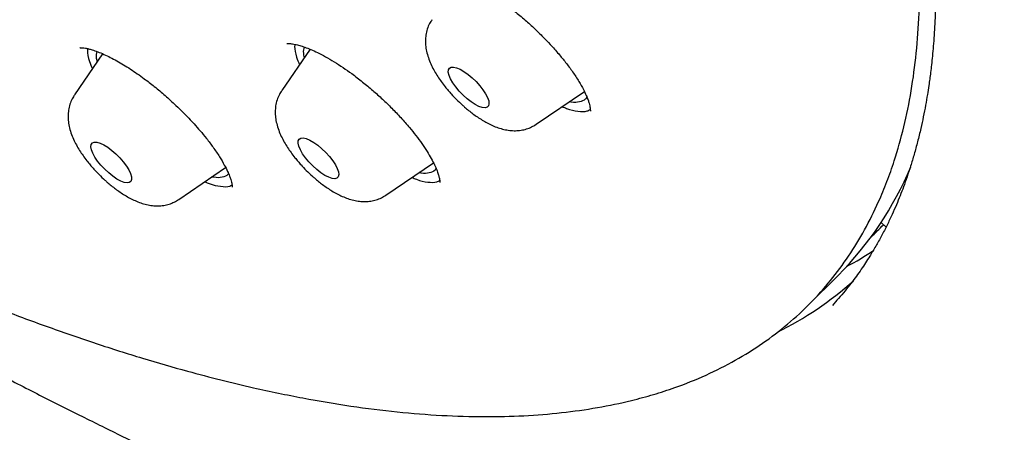
# Model space of a CAD drawing. Units: millimetres. Extents: x 8 to 1465, y 12 to 2691.
# Drawn here: x 1285 to 1302, y 894 to 900 of the extents above; entities that cross this region are included whole.
import ezdxf

# ---------------------------------------------------------------- set-up
doc = ezdxf.new("R2010")
doc.units = ezdxf.units.MM

msp = doc.modelspace()

# ---------------------------------------------------------------- linework, layer by layer
at = {"color": 7, "linetype": 'Continuous', "lineweight": 30}
for p, q in [((1286.839, 899.835), (1286.375, 899.157)), ((1290.266, 899.911), (1289.798, 899.228)), ((1294.005, 898.671), (1294.8, 899.213)), ((1291.522, 897.5), (1292.307, 898.035)), ((1288.098, 897.429), (1288.871, 897.956)), ((1299.705, 897.05), (1299.787, 896.973)), ((1298.495, 895.677), (1298.994, 896.174))]:
    msp.add_line(p, q, dxfattribs=at)
at = {"color": 7, "linetype": 'Continuous', "lineweight": 30, "flags": 128}
for points in [[(1292.996, 898.998), (1292.93, 899.041), (1292.862, 899.093), (1292.795, 899.154), (1292.732, 899.219), (1292.675, 899.287), (1292.627, 899.355), (1292.59, 899.419), (1292.564, 899.478), (1292.552, 899.529), (1292.554, 899.57), (1292.569, 899.599), (1292.598, 899.614), (1292.638, 899.617), (1292.688, 899.605), (1292.747, 899.58), (1292.811, 899.543), (1292.879, 899.495), (1292.947, 899.438), (1293.012, 899.375), (1293.073, 899.308), (1293.125, 899.24), (1293.168, 899.173), (1293.2, 899.111), (1293.219, 899.056), (1293.224, 899.01), (1293.215, 898.975), (1293.193, 898.953), (1293.159, 898.944), (1293.113, 898.948), (1293.058, 898.967), (1292.996, 898.998)], [(1287.299, 897.855), (1287.315, 897.802), (1287.317, 897.759), (1287.305, 897.727), (1287.279, 897.708), (1287.242, 897.702), (1287.194, 897.71), (1287.137, 897.732), (1287.074, 897.766), (1287.007, 897.811), (1286.939, 897.866), (1286.873, 897.928), (1286.811, 897.994), (1286.756, 898.062), (1286.71, 898.13), (1286.676, 898.193), (1286.654, 898.25), (1286.645, 898.299), (1286.65, 898.337), (1286.669, 898.362), (1286.7, 898.375), (1286.743, 898.373), (1286.796, 898.358), (1286.856, 898.33), (1286.922, 898.29), (1286.99, 898.24), (1287.057, 898.181), (1287.122, 898.117), (1287.18, 898.049), (1287.231, 897.981), (1287.271, 897.916), (1287.299, 897.855)], [(1290.513, 897.827), (1290.447, 897.869), (1290.379, 897.922), (1290.312, 897.982), (1290.249, 898.048), (1290.192, 898.116), (1290.144, 898.183), (1290.107, 898.248), (1290.081, 898.307), (1290.069, 898.358), (1290.071, 898.398), (1290.086, 898.427), (1290.115, 898.443), (1290.155, 898.445), (1290.205, 898.434), (1290.264, 898.409), (1290.328, 898.372), (1290.396, 898.324), (1290.464, 898.267), (1290.529, 898.204), (1290.59, 898.137), (1290.642, 898.069), (1290.685, 898.002), (1290.717, 897.94), (1290.736, 897.885), (1290.741, 897.839), (1290.732, 897.804), (1290.71, 897.781), (1290.676, 897.772), (1290.63, 897.777), (1290.575, 897.795), (1290.513, 897.827)]]:
    msp.add_lwpolyline(points, dxfattribs=at)
at = {"color": 7, "linetype": 'Continuous', "lineweight": 30}
for centre, radius, start, end in [((1294.963, 900.177), 5.681, 315.2025, 337.1193), ((1296.362, 901.49), 5.866, 298.2065, 303.3385), ((1295.454, 900.343), 5.703, 296.4059, 311.7224)]:
    msp.add_arc(centre, radius, start, end, dxfattribs=at)
msp.add_ellipse((1585.237, 1245.289), major_axis=(3496.48, 3481.831), ratio=0.009226, start_param=4.621404, end_param=4.621463, dxfattribs=at)
for points, knots in [([(1279.818, 898.062), (1280.031, 897.951), (1280.457, 897.728), (1281.161, 897.374), (1281.927, 897.001), (1282.752, 896.618), (1283.569, 896.257), (1284.377, 895.918), (1285.174, 895.603), (1285.961, 895.312), (1286.736, 895.045), (1287.498, 894.803), (1288.183, 894.606), (1288.793, 894.446), (1289.432, 894.293), (1290.153, 894.143), (1290.945, 894.01), (1291.71, 893.914), (1292.447, 893.856), (1293.145, 893.836), (1293.804, 893.851), (1294.426, 893.901), (1295.02, 893.985), (1295.523, 894.09), (1295.946, 894.204), (1296.361, 894.339), (1296.817, 894.522), (1297.301, 894.766), (1297.751, 895.047), (1298.166, 895.364), (1298.541, 895.711), (1298.876, 896.087), (1299.173, 896.489), (1299.438, 896.923), (1299.644, 897.337), (1299.803, 897.721), (1299.947, 898.128), (1300.087, 898.623), (1300.208, 899.217), (1300.292, 899.843), (1300.339, 900.499), (1300.348, 901.175), (1300.322, 901.869), (1300.261, 902.578), (1300.167, 903.312), (1300.053, 903.989), (1299.93, 904.599), (1299.787, 905.233), (1299.594, 905.984), (1299.339, 906.861), (1299.048, 907.761), (1298.721, 908.682), (1298.364, 909.611), (1297.978, 910.544), (1297.567, 911.48), (1297.124, 912.433), (1296.702, 913.295), (1296.312, 914.062), (1295.898, 914.852), (1295.395, 915.775), (1294.792, 916.835), (1294.159, 917.908), (1293.494, 918.991), (1292.811, 920.067), (1292.11, 921.134), (1291.394, 922.192), (1290.653, 923.256), (1289.971, 924.207), (1289.357, 925.045), (1288.718, 925.901), (1287.962, 926.891), (1287.08, 928.016), (1286.175, 929.14), (1285.248, 930.263), (1284.316, 931.365), (1283.379, 932.447), (1282.439, 933.507), (1281.483, 934.561), (1280.618, 935.495), (1279.849, 936.308), (1279.058, 937.134), (1278.133, 938.08), (1277.071, 939.142), (1275.997, 940.192), (1274.913, 941.227), (1273.836, 942.232), (1272.769, 943.205), (1271.711, 944.148), (1270.648, 945.075), (1269.697, 945.884), (1268.86, 946.583), (1268.148, 947.168), (1267.443, 947.738), (1266.628, 948.387), (1265.692, 949.116), (1264.638, 949.917), (1263.586, 950.696), (1262.532, 951.457), (1261.476, 952.197), (1260.419, 952.917), (1259.369, 953.611), (1258.44, 954.205), (1257.63, 954.71), (1256.808, 955.209), (1255.867, 955.764), (1254.811, 956.363), (1253.767, 956.929), (1252.738, 957.463), (1251.74, 957.956), (1250.773, 958.409), (1249.837, 958.824), (1248.919, 959.207), (1248.116, 959.52), (1247.423, 959.773), (1246.728, 960.013), (1245.94, 960.265), (1245.068, 960.515), (1244.221, 960.728), (1243.399, 960.904), (1242.615, 961.04), (1241.868, 961.139), (1241.158, 961.203), (1240.474, 961.232), (1239.888, 961.228), (1239.392, 961.201), (1238.9, 961.156), (1238.354, 961.077), (1237.767, 960.949), (1237.211, 960.784), (1236.688, 960.582), (1236.207, 960.348), (1235.764, 960.081), (1235.36, 959.786), (1234.988, 959.458), (1234.685, 959.137), (1234.44, 958.834), (1234.215, 958.518), (1233.985, 958.137), (1233.759, 957.683), (1233.566, 957.2), (1233.41, 956.704), (1233.287, 956.2), (1233.196, 955.691), (1233.13, 955.157), (1233.092, 954.598), (1233.08, 954.015), (1233.094, 953.459), (1233.128, 952.939), (1233.181, 952.368), (1233.271, 951.689), (1233.41, 950.891), (1233.585, 950.067), (1233.798, 949.219), (1234.043, 948.359), (1234.319, 947.49), (1234.624, 946.615), (1234.962, 945.719), (1235.291, 944.905), (1235.602, 944.179), (1235.935, 943.429), (1236.345, 942.549), (1236.845, 941.534), (1237.378, 940.503), (1237.943, 939.457), (1238.532, 938.415), (1239.141, 937.377), (1239.769, 936.344), (1240.425, 935.303), (1241.032, 934.368), (1241.583, 933.542), (1242.159, 932.697), (1242.844, 931.716), (1243.648, 930.598), (1244.478, 929.476), (1245.333, 928.352), (1246.198, 927.244), (1247.071, 926.154), (1247.952, 925.081), (1248.851, 924.011), (1249.669, 923.06), (1250.398, 922.229), (1251.151, 921.384), (1252.034, 920.412), (1253.052, 919.317), (1254.085, 918.23), (1255.133, 917.154), (1256.177, 916.106), (1257.216, 915.086), (1258.25, 914.095), (1259.292, 913.116), (1260.227, 912.257), (1261.053, 911.514), (1261.898, 910.764), (1262.878, 909.911), (1263.996, 908.962), (1265.116, 908.033), (1266.238, 907.129), (1267.032, 906.499), (1267.451, 906.178), (1267.496, 906.144)], [0, 0, 0, 0, 0.0035038, 0.0070076, 0.0116993, 0.0163918, 0.0210834, 0.0258423, 0.0306022, 0.0353612, 0.0401892, 0.0450181, 0.0498461, 0.053484, 0.0571219, 0.0627696, 0.068422, 0.0740759, 0.0797283, 0.085376, 0.0907724, 0.0961716, 0.1015708, 0.1069672, 0.1106051, 0.1142431, 0.1198907, 0.1255431, 0.1311971, 0.1368494, 0.1424971, 0.1478935, 0.1532927, 0.1586919, 0.1640883, 0.1677263, 0.1713642, 0.1770119, 0.1826643, 0.1883182, 0.1939706, 0.1996182, 0.2050147, 0.2104139, 0.2158131, 0.2212095, 0.2248474, 0.2284854, 0.234133, 0.2397854, 0.2454394, 0.2510917, 0.2567394, 0.2621358, 0.267535, 0.2729342, 0.2783306, 0.2819686, 0.2856065, 0.2912542, 0.2969065, 0.3025605, 0.3082129, 0.3138605, 0.319257, 0.3246562, 0.3300553, 0.3354518, 0.3390897, 0.3427276, 0.3483753, 0.3540277, 0.3596816, 0.365334, 0.3709817, 0.3763781, 0.3817773, 0.3871765, 0.3925729, 0.3962108, 0.3998488, 0.4054964, 0.4111488, 0.4168028, 0.4224552, 0.4281028, 0.4334992, 0.4388984, 0.4442976, 0.4496941, 0.453332, 0.4569699, 0.4604737, 0.4639776, 0.469288, 0.474601, 0.479914, 0.4852243, 0.4906208, 0.49602, 0.5014191, 0.5068156, 0.5104535, 0.5140914, 0.5197391, 0.5253915, 0.5310454, 0.5366978, 0.5423455, 0.5477419, 0.5531411, 0.5585403, 0.5639367, 0.5675747, 0.5712126, 0.5768602, 0.5825126, 0.5881666, 0.593819, 0.5994666, 0.6048631, 0.6102622, 0.6156614, 0.6210579, 0.6246958, 0.6283337, 0.6339814, 0.6396338, 0.6452877, 0.6509401, 0.6565878, 0.6619842, 0.6673834, 0.6727826, 0.678179, 0.6818169, 0.6854549, 0.6907244, 0.6959964, 0.7012685, 0.7065379, 0.7112969, 0.7160568, 0.7208158, 0.7256437, 0.7304727, 0.7353006, 0.7389386, 0.7425765, 0.7482242, 0.7538765, 0.7595305, 0.7651829, 0.7708305, 0.776227, 0.7816262, 0.7870253, 0.7924218, 0.7960597, 0.7996976, 0.8053453, 0.8109977, 0.8166516, 0.822304, 0.8279517, 0.8333481, 0.8387473, 0.8441465, 0.8495429, 0.8531809, 0.8568188, 0.8624664, 0.8681188, 0.8737728, 0.8794252, 0.8850728, 0.8904693, 0.8958684, 0.9012676, 0.9066641, 0.910302, 0.9139399, 0.9195876, 0.92524, 0.9308939, 0.9365463, 0.942194, 0.9475904, 0.9529896, 0.9583888, 0.9637852, 0.9674231, 0.9710611, 0.9767087, 0.9823611, 0.9880151, 0.9936674, 0.9993151, 1, 1, 1, 1]), ([(1305.458, 891.286), (1305.542, 891.357), (1305.716, 891.504), (1305.891, 891.695), (1306.014, 891.843), (1306.088, 891.939), (1306.154, 892.03), (1306.21, 892.114), (1306.257, 892.188), (1306.296, 892.252), (1306.329, 892.306), (1306.359, 892.36), (1306.392, 892.419), (1306.429, 892.492), (1306.475, 892.584), (1306.527, 892.696), (1306.582, 892.825), (1306.633, 892.956), (1306.677, 893.079), (1306.714, 893.193), (1306.746, 893.301), (1306.776, 893.406), (1306.805, 893.519), (1306.834, 893.642), (1306.864, 893.783), (1306.894, 893.944), (1306.922, 894.124), (1306.947, 894.312), (1306.966, 894.502), (1306.981, 894.682), (1306.992, 894.862), (1306.999, 895.04), (1307.003, 895.215), (1307.004, 895.378), (1307.003, 895.534), (1307, 895.69), (1306.994, 895.858), (1306.985, 896.046), (1306.972, 896.259), (1306.953, 896.491), (1306.93, 896.733), (1306.895, 897.059), (1306.842, 897.461), (1306.767, 897.943), (1306.683, 898.42), (1306.589, 898.901), (1306.487, 899.389), (1306.378, 899.888), (1306.261, 900.4), (1306.138, 900.919), (1306.01, 901.434), (1305.882, 901.935), (1305.754, 902.416), (1305.629, 902.874), (1305.502, 903.329), (1305.366, 903.802), (1305.218, 904.303), (1305.062, 904.816), (1304.813, 905.615), (1304.458, 906.708), (1303.975, 908.109), (1303.458, 909.53), (1302.909, 910.969), (1302.328, 912.427), (1301.714, 913.902), (1301.086, 915.354), (1300.445, 916.78), (1299.796, 918.178), (1299.119, 919.59), (1298.415, 921.017), (1297.682, 922.456), (1297.068, 923.63), (1296.582, 924.534), (1296.236, 925.164), (1295.88, 925.798), (1295.512, 926.437), (1295.161, 927.032), (1294.825, 927.59), (1294.5, 928.118), (1294.204, 928.59), (1293.95, 928.987), (1293.755, 929.29), (1293.578, 929.561), (1293.419, 929.801), (1293.276, 930.017), (1293.142, 930.215), (1293.006, 930.417), (1292.853, 930.642), (1292.688, 930.882), (1292.512, 931.136), (1292.333, 931.39), (1292.147, 931.652), (1291.96, 931.913), (1291.656, 932.334), (1291.234, 932.906), (1290.687, 933.628), (1290.085, 934.401), (1289.416, 935.234), (1288.674, 936.129), (1287.91, 937.02), (1287.124, 937.907), (1286.319, 938.785), (1285.498, 939.651), (1284.664, 940.504), (1283.817, 941.344), (1282.958, 942.17), (1282.087, 942.983), (1281.206, 943.781), (1280.284, 944.594), (1279.322, 945.415), (1278.323, 946.242), (1277.323, 947.045), (1276.323, 947.826), (1275.325, 948.585), (1274.367, 949.294), (1273.447, 949.96), (1272.557, 950.592), (1271.754, 951.151), (1271.035, 951.648), (1270.534, 951.991), (1270.153, 952.25), (1269.901, 952.422), (1269.665, 952.581), (1269.469, 952.713), (1269.322, 952.812), (1269.218, 952.883), (1269.124, 952.946), (1269.021, 953.015), (1268.891, 953.102), (1268.734, 953.207), (1268.56, 953.324), (1268.377, 953.446), (1268.101, 953.629), (1267.729, 953.875), (1267.26, 954.184), (1266.669, 954.571), (1265.976, 955.021), (1265.187, 955.528), (1264.552, 955.933), (1264.055, 956.246), (1263.692, 956.475), (1263.333, 956.699), (1262.982, 956.918), (1262.642, 957.129), (1262.315, 957.331), (1261.994, 957.528), (1261.694, 957.712), (1261.394, 957.894), (1261.081, 958.085), (1260.723, 958.301), (1260.322, 958.542), (1259.879, 958.806), (1259.397, 959.093), (1258.875, 959.4), (1258.312, 959.73), (1257.924, 959.954), (1257.723, 960.071)], [0, 0, 0, 0, 0.006988, 0.014481, 0.01748, 0.020422, 0.023064, 0.025391, 0.027443, 0.029173, 0.030579, 0.031833, 0.033369, 0.03521, 0.037355, 0.040242, 0.043485, 0.046568, 0.049374, 0.051901, 0.054151, 0.056445, 0.058704, 0.061289, 0.064199, 0.067492, 0.07112, 0.074977, 0.078648, 0.082085, 0.08529, 0.08877, 0.091937, 0.094886, 0.097648, 0.100305, 0.103213, 0.106501, 0.110167, 0.114211, 0.118354, 0.122397, 0.130496, 0.138165, 0.145682, 0.153194, 0.160717, 0.168383, 0.176229, 0.184197, 0.191967, 0.19949, 0.206659, 0.213387, 0.219732, 0.226636, 0.234064, 0.2415, 0.248776, 0.268349, 0.287888, 0.307426, 0.326963, 0.3465, 0.366036, 0.385571, 0.403476, 0.421384, 0.439304, 0.457225, 0.475146, 0.493061, 0.500719, 0.508375, 0.516029, 0.52368, 0.531379, 0.537301, 0.543517, 0.550029, 0.553908, 0.55744, 0.560591, 0.563361, 0.565804, 0.568067, 0.570251, 0.572792, 0.575821, 0.578541, 0.581538, 0.584568, 0.587553, 0.590491, 0.59897, 0.607106, 0.615114, 0.625323, 0.635502, 0.645697, 0.655905, 0.666119, 0.676293, 0.686444, 0.696588, 0.706734, 0.716922, 0.727136, 0.737352, 0.748775, 0.760164, 0.771542, 0.78292, 0.794301, 0.805686, 0.815709, 0.825888, 0.836348, 0.843445, 0.850756, 0.853687, 0.85665, 0.859514, 0.861878, 0.863429, 0.864622, 0.865523, 0.866676, 0.868198, 0.870051, 0.872138, 0.874265, 0.876429, 0.881728, 0.887236, 0.892804, 0.902388, 0.911511, 0.920467, 0.924741, 0.929016, 0.933275, 0.937419, 0.941426, 0.945297, 0.949033, 0.95279, 0.955976, 0.959693, 0.963941, 0.968719, 0.974028, 0.979756, 0.985995, 0.992743, 1, 1, 1, 1]), ([(1299.419, 907.36), (1299.462, 907.227), (1299.545, 906.972), (1299.656, 906.61), (1299.753, 906.283), (1299.836, 905.99), (1299.906, 905.73), (1299.965, 905.503), (1300.02, 905.285), (1300.074, 905.066), (1300.127, 904.835), (1300.179, 904.602), (1300.247, 904.284), (1300.325, 903.881), (1300.39, 903.498), (1300.433, 903.211), (1300.46, 903.024), (1300.482, 902.852), (1300.505, 902.66), (1300.533, 902.413), (1300.564, 902.073), (1300.59, 901.684), (1300.605, 901.282), (1300.609, 900.896), (1300.602, 900.517), (1300.586, 900.206), (1300.568, 899.966), (1300.554, 899.804), (1300.538, 899.659), (1300.523, 899.532), (1300.509, 899.418), (1300.491, 899.296), (1300.469, 899.152), (1300.439, 898.979), (1300.403, 898.793), (1300.36, 898.591), (1300.309, 898.384), (1300.253, 898.177), (1300.195, 897.983), (1300.136, 897.804), (1300.077, 897.642), (1300.019, 897.489), (1299.956, 897.336), (1299.885, 897.174), (1299.803, 897.002), (1299.713, 896.827), (1299.617, 896.655), (1299.528, 896.507), (1299.448, 896.38), (1299.374, 896.271), (1299.295, 896.159), (1299.207, 896.041), (1299.108, 895.917), (1299.005, 895.795), (1298.934, 895.716), (1298.9, 895.679)], [0, 0, 0, 0, 0.025006, 0.047972, 0.068913, 0.087844, 0.104775, 0.119717, 0.132675, 0.148041, 0.163461, 0.179238, 0.195372, 0.228666, 0.262897, 0.276572, 0.290376, 0.303276, 0.314118, 0.332823, 0.358207, 0.390807, 0.422358, 0.452738, 0.48375, 0.515983, 0.531334, 0.545614, 0.558387, 0.569649, 0.5794, 0.589288, 0.60305, 0.6191, 0.637359, 0.655923, 0.677341, 0.698017, 0.717934, 0.736599, 0.753786, 0.769543, 0.785933, 0.804078, 0.823974, 0.844889, 0.865639, 0.886206, 0.899953, 0.913669, 0.928492, 0.944895, 0.962883, 0.982458, 1, 1, 1, 1]), ([(1292.362, 901.179), (1292.363, 901.179), (1292.365, 901.179), (1292.391, 901.18), (1292.444, 901.178), (1292.52, 901.167), (1292.606, 901.145), (1292.706, 901.111), (1292.818, 901.066), (1292.94, 901.007), (1293.068, 900.938), (1293.199, 900.859), (1293.333, 900.772), (1293.483, 900.666), (1293.647, 900.541), (1293.82, 900.397), (1293.977, 900.254), (1294.115, 900.119), (1294.248, 899.981), (1294.373, 899.839), (1294.497, 899.687), (1294.611, 899.534), (1294.709, 899.384), (1294.783, 899.253), (1294.831, 899.151), (1294.861, 899.076), (1294.879, 899.019), (1294.889, 898.977), (1294.896, 898.942), (1294.899, 898.909), (1294.9, 898.89), (1294.901, 898.885), (1294.902, 898.885), (1294.903, 898.885)], [0, 0, 0, 0, 0.047512, 0.089228, 0.12506, 0.157212, 0.189425, 0.221738, 0.254132, 0.286504, 0.318608, 0.350419, 0.381898, 0.413095, 0.454556, 0.495825, 0.534779, 0.568519, 0.600224, 0.639999, 0.67559, 0.716062, 0.759117, 0.796901, 0.828624, 0.854294, 0.874441, 0.895001, 0.913162, 0.933182, 0.960469, 0.996568, 1, 1, 1, 1]), ([(1292.282, 900.398), (1292.268, 900.377), (1292.236, 900.329), (1292.202, 900.243), (1292.179, 900.147), (1292.172, 900.05), (1292.177, 899.951), (1292.197, 899.849), (1292.229, 899.745), (1292.272, 899.644), (1292.322, 899.549), (1292.376, 899.46), (1292.435, 899.374), (1292.494, 899.297), (1292.55, 899.229), (1292.611, 899.159), (1292.658, 899.111), (1292.687, 899.081)], [0, 0, 0, 0, 0.0489441, 0.114654, 0.1832763, 0.2477651, 0.3162298, 0.3908622, 0.4721681, 0.5522232, 0.6251863, 0.6945858, 0.7601298, 0.8280577, 0.8775638, 0.9235626, 1, 1, 1, 1]), ([(1286.461, 899.938), (1286.461, 899.937), (1286.46, 899.936), (1286.47, 899.936), (1286.501, 899.935), (1286.552, 899.93), (1286.604, 899.919), (1286.671, 899.9), (1286.755, 899.871), (1286.857, 899.829), (1286.964, 899.778), (1287.107, 899.702), (1287.295, 899.589), (1287.505, 899.442), (1287.698, 899.293), (1287.874, 899.145), (1288.032, 899.001), (1288.162, 898.874), (1288.262, 898.772), (1288.357, 898.67), (1288.455, 898.558), (1288.562, 898.429), (1288.671, 898.284), (1288.771, 898.136), (1288.849, 898.003), (1288.902, 897.897), (1288.936, 897.818), (1288.957, 897.758), (1288.97, 897.714), (1288.977, 897.678), (1288.981, 897.646), (1288.982, 897.632), (1288.984, 897.632), (1288.984, 897.632)], [0, 0, 0, 0, 0.009966, 0.048881, 0.080485, 0.106383, 0.131196, 0.155116, 0.189306, 0.221441, 0.25176, 0.281523, 0.3397, 0.396484, 0.437069, 0.481144, 0.526817, 0.557354, 0.584196, 0.608893, 0.638158, 0.672714, 0.712499, 0.756928, 0.79776, 0.832269, 0.860506, 0.882873, 0.905743, 0.926117, 0.948596, 0.977902, 1, 1, 1, 1]), ([(1286.592, 899.921), (1286.591, 899.91), (1286.583, 899.853), (1286.606, 899.74), (1286.652, 899.628), (1286.669, 899.587)], [0, 0, 0, 0, 0.128557, 0.678746, 1, 1, 1, 1]), ([(1289.882, 900.007), (1289.882, 900.007), (1289.881, 900.006), (1289.888, 900.006), (1289.907, 900.006), (1289.939, 900.005), (1289.978, 900), (1290.028, 899.991), (1290.094, 899.974), (1290.181, 899.946), (1290.28, 899.907), (1290.393, 899.855), (1290.523, 899.788), (1290.664, 899.705), (1290.809, 899.611), (1290.967, 899.5), (1291.132, 899.374), (1291.302, 899.232), (1291.464, 899.087), (1291.62, 898.936), (1291.771, 898.778), (1291.903, 898.627), (1292.019, 898.483), (1292.116, 898.35), (1292.202, 898.222), (1292.271, 898.106), (1292.324, 898.004), (1292.362, 897.918), (1292.387, 897.847), (1292.401, 897.794), (1292.408, 897.756), (1292.411, 897.725), (1292.412, 897.711), (1292.413, 897.71), (1292.414, 897.709)], [0, 0, 0, 0, 0.007681, 0.040794, 0.068982, 0.092025, 0.112405, 0.132477, 0.161993, 0.190837, 0.220925, 0.253199, 0.287667, 0.324277, 0.360535, 0.395172, 0.438763, 0.479576, 0.519839, 0.560036, 0.600676, 0.644035, 0.678525, 0.714684, 0.751247, 0.785713, 0.818009, 0.848153, 0.87642, 0.90325, 0.923714, 0.943844, 0.97115, 1, 1, 1, 1]), ([(1290.016, 899.993), (1290.014, 899.981), (1290.006, 899.924), (1290.03, 899.811), (1290.075, 899.698), (1290.092, 899.657)], [0, 0, 0, 0, 0.133971, 0.680742, 1, 1, 1, 1]), ([(1290.174, 899.776), (1290.169, 899.799), (1290.153, 899.868), (1290.165, 899.916), (1290.173, 899.947)], [0, 0, 0, 0, 0.337129, 1, 1, 1, 1]), ([(1286.75, 899.706), (1286.745, 899.729), (1286.73, 899.796), (1286.742, 899.842), (1286.749, 899.872)], [0, 0, 0, 0, 0.348312, 1, 1, 1, 1]), ([(1286.374, 899.154), (1286.361, 899.134), (1286.329, 899.087), (1286.296, 899.001), (1286.273, 898.906), (1286.266, 898.808), (1286.271, 898.71), (1286.29, 898.607), (1286.323, 898.503), (1286.366, 898.402), (1286.416, 898.307), (1286.47, 898.218), (1286.529, 898.132), (1286.588, 898.055), (1286.643, 897.988), (1286.705, 897.917), (1286.752, 897.869), (1286.781, 897.839)], [0, 0, 0, 0, 0.0473599, 0.1131793, 0.1819158, 0.2465121, 0.3150908, 0.3898476, 0.4712888, 0.5514773, 0.624562, 0.6940771, 0.7597302, 0.8277713, 0.8773598, 0.9234353, 1, 1, 1, 1]), ([(1289.798, 899.225), (1289.785, 899.205), (1289.753, 899.157), (1289.719, 899.072), (1289.696, 898.976), (1289.689, 898.878), (1289.694, 898.78), (1289.714, 898.678), (1289.746, 898.573), (1289.789, 898.472), (1289.839, 898.377), (1289.893, 898.289), (1289.952, 898.203), (1290.011, 898.126), (1290.067, 898.058), (1290.128, 897.988), (1290.175, 897.939), (1290.204, 897.909)], [0, 0, 0, 0, 0.047803, 0.113592, 0.182297, 0.246863, 0.31541, 0.390132, 0.471535, 0.551686, 0.624737, 0.694219, 0.759842, 0.827851, 0.877417, 0.923471, 1, 1, 1, 1]), ([(1294.841, 899.125), (1294.833, 899.11), (1294.808, 899.065), (1294.721, 899.036), (1294.63, 899.024), (1294.563, 899.041), (1294.552, 899.044)], [0, 0, 0, 0, 0.172889, 0.549586, 0.926282, 1, 1, 1, 1]), ([(1292.687, 899.081), (1292.719, 899.05), (1292.763, 899.007), (1292.83, 898.948), (1292.889, 898.899), (1292.959, 898.844), (1293.034, 898.79), (1293.113, 898.739), (1293.197, 898.691), (1293.284, 898.649), (1293.375, 898.612), (1293.47, 898.585), (1293.565, 898.568), (1293.66, 898.563), (1293.753, 898.571), (1293.843, 898.591), (1293.928, 898.623), (1293.978, 898.655), (1294.002, 898.67)], [0, 0, 0, 0, 0.079651, 0.112181, 0.166001, 0.221569, 0.281173, 0.343587, 0.408707, 0.476646, 0.547504, 0.620044, 0.690184, 0.756502, 0.82004, 0.882174, 0.943822, 1, 1, 1, 1]), ([(1294.434, 898.964), (1294.459, 898.953), (1294.556, 898.909), (1294.697, 898.883), (1294.83, 898.877), (1294.882, 898.906), (1294.898, 898.915)], [0, 0, 0, 0, 0.1192795, 0.4735512, 0.8278228, 1, 1, 1, 1]), ([(1278.357, 898.225), (1278.675, 898.043), (1279.344, 897.659), (1280.346, 897.096), (1281.353, 896.539), (1282.317, 896.016), (1283.24, 895.522), (1284.121, 895.059), (1284.94, 894.634), (1285.7, 894.247), (1286.402, 893.893), (1287.067, 893.563), (1287.691, 893.257), (1288.273, 892.976), (1288.785, 892.731), (1289.234, 892.52), (1289.623, 892.338), (1289.982, 892.172), (1290.25, 892.049), (1290.433, 891.965), (1290.535, 891.919), (1290.622, 891.88), (1290.694, 891.847), (1290.752, 891.821), (1290.806, 891.797), (1290.869, 891.768), (1290.968, 891.724), (1291.11, 891.66), (1291.303, 891.575), (1291.536, 891.471), (1291.796, 891.357), (1292.068, 891.24), (1292.463, 891.071), (1292.974, 890.858), (1293.58, 890.614), (1294.155, 890.392), (1294.691, 890.195), (1295.197, 890.019), (1295.635, 889.874), (1296.012, 889.756), (1296.331, 889.66), (1296.622, 889.577), (1296.879, 889.508), (1297.122, 889.445), (1297.373, 889.384), (1297.654, 889.319), (1297.952, 889.257), (1298.285, 889.194), (1298.644, 889.135), (1299.018, 889.084), (1299.364, 889.048), (1299.685, 889.025), (1299.989, 889.011), (1300.284, 889.008), (1300.566, 889.014), (1300.834, 889.029), (1301.105, 889.054), (1301.383, 889.09), (1301.613, 889.13), (1301.793, 889.167), (1301.929, 889.199), (1302.072, 889.236), (1302.216, 889.277), (1302.357, 889.321), (1302.509, 889.373), (1302.684, 889.439), (1302.848, 889.507), (1302.984, 889.569), (1303.086, 889.617), (1303.187, 889.668), (1303.295, 889.725), (1303.405, 889.786), (1303.54, 889.863), (1303.703, 889.962), (1303.858, 890.063), (1303.981, 890.147), (1304.068, 890.208), (1304.176, 890.285), (1304.317, 890.389), (1304.425, 890.473), (1304.486, 890.52)], [0, 0, 0, 0, 0.03231, 0.068107, 0.102598, 0.135793, 0.167698, 0.198317, 0.227656, 0.253441, 0.278172, 0.30177, 0.32394, 0.344647, 0.363887, 0.378913, 0.392901, 0.405851, 0.417763, 0.422004, 0.425706, 0.428866, 0.431485, 0.433563, 0.43518, 0.437361, 0.440416, 0.44585, 0.452839, 0.461382, 0.471249, 0.481246, 0.491216, 0.514596, 0.537777, 0.558909, 0.579545, 0.599007, 0.617276, 0.63079, 0.643498, 0.655166, 0.66577, 0.67454, 0.684774, 0.69649, 0.709246, 0.72204, 0.738778, 0.755389, 0.770962, 0.784867, 0.798612, 0.812507, 0.825739, 0.838219, 0.850752, 0.864694, 0.878418, 0.884406, 0.890854, 0.89818, 0.90547, 0.911962, 0.918586, 0.927089, 0.936689, 0.941795, 0.946089, 0.950623, 0.955314, 0.960024, 0.964764, 0.972013, 0.979624, 0.982596, 0.985498, 0.989089, 0.993875, 1, 1, 1, 1]), ([(1286.781, 897.839), (1286.812, 897.809), (1286.856, 897.766), (1286.924, 897.706), (1286.982, 897.657), (1287.053, 897.602), (1287.128, 897.549), (1287.207, 897.497), (1287.29, 897.45), (1287.377, 897.407), (1287.469, 897.371), (1287.563, 897.343), (1287.659, 897.326), (1287.754, 897.321), (1287.847, 897.329), (1287.937, 897.35), (1288.021, 897.382), (1288.072, 897.413), (1288.096, 897.429)], [0, 0, 0, 0, 0.0796645, 0.1122004, 0.1660296, 0.2216068, 0.2812219, 0.3436466, 0.4087777, 0.476728, 0.5475984, 0.6201517, 0.6903035, 0.7566324, 0.8201816, 0.8823265, 0.9439856, 1, 1, 1, 1]), ([(1288.918, 897.858), (1288.915, 897.853), (1288.894, 897.818), (1288.814, 897.795), (1288.724, 897.782), (1288.657, 897.8), (1288.646, 897.803)], [0, 0, 0, 0, 0.071679, 0.49447, 0.917261, 1, 1, 1, 1]), ([(1290.204, 897.909), (1290.236, 897.879), (1290.28, 897.836), (1290.347, 897.776), (1290.406, 897.727), (1290.476, 897.672), (1290.551, 897.619), (1290.63, 897.568), (1290.714, 897.52), (1290.801, 897.478), (1290.892, 897.441), (1290.987, 897.413), (1291.082, 897.397), (1291.177, 897.392), (1291.27, 897.399), (1291.36, 897.42), (1291.444, 897.452), (1291.495, 897.484), (1291.519, 897.499)], [0, 0, 0, 0, 0.079678, 0.11222, 0.166058, 0.221645, 0.28127, 0.343706, 0.408848, 0.47681, 0.547693, 0.620258, 0.690422, 0.756763, 0.820323, 0.882478, 0.944148, 1, 1, 1, 1]), ([(1292.35, 897.942), (1292.345, 897.932), (1292.322, 897.891), (1292.238, 897.865), (1292.147, 897.853), (1292.08, 897.87), (1292.069, 897.873)], [0, 0, 0, 0, 0.1302836, 0.5263841, 0.9224846, 1, 1, 1, 1]), ([(1288.528, 897.722), (1288.553, 897.711), (1288.65, 897.668), (1288.791, 897.642), (1288.918, 897.634), (1288.966, 897.66), (1288.978, 897.667)], [0, 0, 0, 0, 0.124832, 0.495597, 0.866361, 1, 1, 1, 1]), ([(1291.951, 897.793), (1291.976, 897.782), (1292.073, 897.738), (1292.214, 897.712), (1292.345, 897.705), (1292.395, 897.733), (1292.41, 897.741)], [0, 0, 0, 0, 0.121563, 0.482617, 0.843671, 1, 1, 1, 1])]:
    msp.add_open_spline(points, degree=3, knots=knots, dxfattribs=at)

doc.saveas('drawing.dxf')
